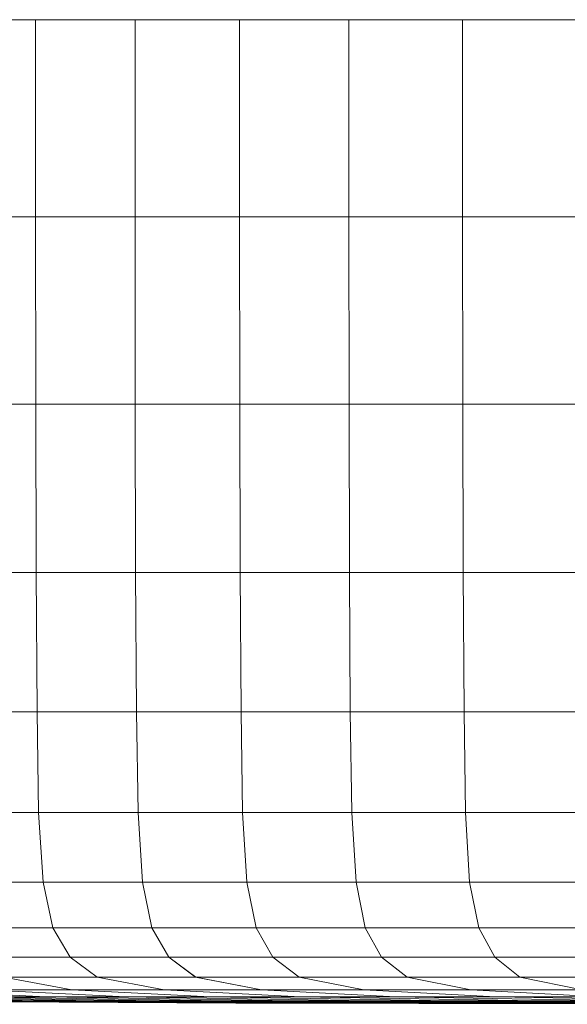
# Model space of a CAD drawing. Extents: x -34 to 34, y -62.7 to 0.
# Drawn here: x -30.1 to -27.3, y -5 to 0 of the extents above; entities that cross this region are included whole.
import ezdxf

# ---------------------------------------------------------------- set-up
doc = ezdxf.new("R2010")
doc.units = 0
doc.header["$LTSCALE"] = 500
doc.header["$MEASUREMENT"] = 0
doc.layers.add('FDESIGN_METAL_1', color=7, linetype='Continuous')

msp = doc.modelspace()

# ---------------------------------------------------------------- linework, layer by layer
at = {"layer": 'FDESIGN_METAL_1', "lineweight": 0}
for points in [[(-30.5168, -1, -64.5413), (-30.5168, 0, -64.5413), (-30.0388, 0, -65.0955), (-30.0388, -1, -65.0955)], [(-30.5168, -1, 64.4247), (-30.0388, -1, 64.9788), (-30.0388, 0, 64.9788), (-30.5168, 0, 64.4247)], [(-30.0388, -1, -65.0955), (-30.0388, 0, -65.0955), (-29.5342, 0, -65.6255), (-29.5342, -1, -65.6255)], [(-30.0388, -1, 64.9788), (-29.5342, -1, 65.5089), (-29.5342, 0, 65.5089), (-30.0388, 0, 64.9788)], [(-29.0042, -1, -66.1301), (-29.5342, -1, -65.6255), (-29.5342, 0, -65.6255), (-29.0042, 0, -66.1301)], [(-29.0042, -1, 66.0135), (-29.0042, 0, 66.0135), (-29.5342, 0, 65.5089), (-29.5342, -1, 65.5089)], [(-28.45, -1, -66.6081), (-29.0042, -1, -66.1301), (-29.0042, 0, -66.1301), (-28.45, 0, -66.6081)], [(-28.45, -1, 66.4914), (-28.45, 0, 66.4914), (-29.0042, 0, 66.0135), (-29.0042, -1, 66.0135)], [(-28.45, -1, -66.6081), (-28.45, 0, -66.6081), (-27.8731, 0, -67.0583), (-27.8731, -1, -67.0583)], [(-28.45, -1, 66.4914), (-27.8731, -1, 66.9417), (-27.8731, 0, 66.9417), (-28.45, 0, 66.4914)], [(-27.8731, -1, -67.0583), (-27.8731, 0, -67.0583), (-27.2748, 0, -67.4797), (-27.2748, -1, -67.4797)], [(-27.8731, -1, 66.9417), (-27.2748, -1, 67.3631), (-27.2748, 0, 67.3631), (-27.8731, 0, 66.9417)], [(-30.516, -1.9511, -64.5399), (-30.5168, -1, -64.5413), (-30.0388, -1, -65.0955), (-30.038, -1.9511, -65.094)], [(-30.516, -1.9511, 64.4233), (-30.038, -1.9511, 64.9774), (-30.0388, -1, 64.9788), (-30.5168, -1, 64.4247)], [(-30.038, -1.9511, -65.094), (-30.0388, -1, -65.0955), (-29.5342, -1, -65.6255), (-29.5335, -1.9511, -65.6241)], [(-30.038, -1.9511, 64.9774), (-29.5335, -1.9511, 65.5074), (-29.5342, -1, 65.5089), (-30.0388, -1, 64.9788)], [(-29.0034, -1.9511, -66.1286), (-29.5335, -1.9511, -65.6241), (-29.5342, -1, -65.6255), (-29.0042, -1, -66.1301)], [(-29.0034, -1.9511, 66.012), (-29.0042, -1, 66.0135), (-29.5342, -1, 65.5089), (-29.5335, -1.9511, 65.5074)], [(-28.4493, -1.9511, -66.6066), (-29.0034, -1.9511, -66.1286), (-29.0042, -1, -66.1301), (-28.45, -1, -66.6081)], [(-28.4493, -1.9511, 66.49), (-28.45, -1, 66.4914), (-29.0042, -1, 66.0135), (-29.0034, -1.9511, 66.012)], [(-28.4493, -1.9511, -66.6066), (-28.45, -1, -66.6081), (-27.8731, -1, -67.0583), (-27.8724, -1.9511, -67.0569)], [(-28.4493, -1.9511, 66.49), (-27.8724, -1.9511, 66.9402), (-27.8731, -1, 66.9417), (-28.45, -1, 66.4914)], [(-27.8724, -1.9511, -67.0569), (-27.8731, -1, -67.0583), (-27.2748, -1, -67.4797), (-27.2741, -1.9511, -67.4783)], [(-27.8724, -1.9511, 66.9402), (-27.2741, -1.9511, 67.3617), (-27.2748, -1, 67.3631), (-27.8731, -1, 66.9417)], [(-30.516, -1.9511, -64.5399), (-30.038, -1.9511, -65.094), (-30.0357, -2.8045, -65.0898), (-30.5136, -2.8045, -64.5356)], [(-30.516, -1.9511, 64.4233), (-30.5136, -2.8045, 64.419), (-30.0357, -2.8045, 64.9731), (-30.038, -1.9511, 64.9774)], [(-30.038, -1.9511, -65.094), (-29.5335, -1.9511, -65.6241), (-29.5312, -2.8045, -65.6198), (-30.0357, -2.8045, -65.0898)], [(-30.038, -1.9511, 64.9774), (-30.0357, -2.8045, 64.9731), (-29.5312, -2.8045, 65.5031), (-29.5335, -1.9511, 65.5074)], [(-29.0034, -1.9511, -66.1286), (-29.0012, -2.8045, -66.1243), (-29.5312, -2.8045, -65.6198), (-29.5335, -1.9511, -65.6241)], [(-29.0034, -1.9511, 66.012), (-29.5335, -1.9511, 65.5074), (-29.5312, -2.8045, 65.5031), (-29.0012, -2.8045, 66.0077)], [(-28.4493, -1.9511, -66.6066), (-28.4471, -2.8045, -66.6023), (-29.0012, -2.8045, -66.1243), (-29.0034, -1.9511, -66.1286)], [(-28.4493, -1.9511, 66.49), (-29.0034, -1.9511, 66.012), (-29.0012, -2.8045, 66.0077), (-28.4471, -2.8045, 66.4856)], [(-28.4493, -1.9511, -66.6066), (-27.8724, -1.9511, -67.0569), (-27.8702, -2.8045, -67.0525), (-28.4471, -2.8045, -66.6023)], [(-28.4493, -1.9511, 66.49), (-28.4471, -2.8045, 66.4856), (-27.8702, -2.8045, 66.9359), (-27.8724, -1.9511, 66.9402)], [(-27.8724, -1.9511, -67.0569), (-27.2741, -1.9511, -67.4783), (-27.272, -2.8045, -67.4739), (-27.8702, -2.8045, -67.0525)], [(-27.8724, -1.9511, 66.9402), (-27.8702, -2.8045, 66.9359), (-27.272, -2.8045, 67.3573), (-27.2741, -1.9511, 67.3617)], [(-30.5136, -2.8045, -64.5356), (-30.0357, -2.8045, -65.0898), (-30.031, -3.5112, -65.0812), (-30.5089, -3.5112, -64.5271)], [(-30.5136, -2.8045, 64.419), (-30.5089, -3.5112, 64.4105), (-30.031, -3.5112, 64.9646), (-30.0357, -2.8045, 64.9731)], [(-30.0357, -2.8045, -65.0898), (-29.5312, -2.8045, -65.6198), (-29.5265, -3.5112, -65.6112), (-30.031, -3.5112, -65.0812)], [(-30.0357, -2.8045, 64.9731), (-30.031, -3.5112, 64.9646), (-29.5265, -3.5112, 65.4945), (-29.5312, -2.8045, 65.5031)], [(-29.0012, -2.8045, -66.1243), (-28.9966, -3.5112, -66.1157), (-29.5265, -3.5112, -65.6112), (-29.5312, -2.8045, -65.6198)], [(-29.0012, -2.8045, 66.0077), (-29.5312, -2.8045, 65.5031), (-29.5265, -3.5112, 65.4945), (-28.9966, -3.5112, 65.999)], [(-28.4471, -2.8045, -66.6023), (-28.4426, -3.5112, -66.5936), (-28.9966, -3.5112, -66.1157), (-29.0012, -2.8045, -66.1243)], [(-28.4471, -2.8045, 66.4856), (-29.0012, -2.8045, 66.0077), (-28.9966, -3.5112, 65.999), (-28.4426, -3.5112, 66.477)], [(-28.4471, -2.8045, -66.6023), (-27.8702, -2.8045, -67.0525), (-27.8659, -3.5112, -67.0438), (-28.4426, -3.5112, -66.5936)], [(-28.4471, -2.8045, 66.4856), (-28.4426, -3.5112, 66.477), (-27.8659, -3.5112, 66.9271), (-27.8702, -2.8045, 66.9359)], [(-27.8702, -2.8045, -67.0525), (-27.272, -2.8045, -67.4739), (-27.2677, -3.5112, -67.4651), (-27.8659, -3.5112, -67.0438)], [(-27.8702, -2.8045, 66.9359), (-27.8659, -3.5112, 66.9271), (-27.2677, -3.5112, 67.3485), (-27.272, -2.8045, 67.3573)], [(-30.5009, -4.0224, 64.3963), (-30.0232, -4.0224, 64.9503), (-30.031, -3.5112, 64.9646), (-30.5089, -3.5112, 64.4105)], [(-30.5009, -4.0224, -64.513), (-30.5089, -3.5112, -64.5271), (-30.031, -3.5112, -65.0812), (-30.0232, -4.0224, -65.0669)], [(-30.0232, -4.0224, 64.9503), (-29.5189, -4.0224, 65.4802), (-29.5265, -3.5112, 65.4945), (-30.031, -3.5112, 64.9646)], [(-30.0232, -4.0224, -65.0669), (-30.031, -3.5112, -65.0812), (-29.5265, -3.5112, -65.6112), (-29.5189, -4.0224, -65.5968)], [(-28.9891, -4.0224, -66.1013), (-29.5189, -4.0224, -65.5968), (-29.5265, -3.5112, -65.6112), (-28.9966, -3.5112, -66.1157)], [(-28.9891, -4.0224, 65.9846), (-28.9966, -3.5112, 65.999), (-29.5265, -3.5112, 65.4945), (-29.5189, -4.0224, 65.4802)], [(-28.4352, -4.0224, -66.5791), (-28.9891, -4.0224, -66.1013), (-28.9966, -3.5112, -66.1157), (-28.4426, -3.5112, -66.5936)], [(-28.4352, -4.0224, 66.4625), (-28.4426, -3.5112, 66.477), (-28.9966, -3.5112, 65.999), (-28.9891, -4.0224, 65.9846)], [(-28.4352, -4.0224, -66.5791), (-28.4426, -3.5112, -66.5936), (-27.8659, -3.5112, -67.0438), (-27.8586, -4.0224, -67.0292)], [(-28.4352, -4.0224, 66.4625), (-27.8586, -4.0224, 66.9126), (-27.8659, -3.5112, 66.9271), (-28.4426, -3.5112, 66.477)], [(-27.8586, -4.0224, -67.0292), (-27.8659, -3.5112, -67.0438), (-27.2677, -3.5112, -67.4651), (-27.2606, -4.0224, -67.4505)], [(-27.8586, -4.0224, 66.9126), (-27.2606, -4.0224, 67.3339), (-27.2677, -3.5112, 67.3485), (-27.8659, -3.5112, 66.9271)], [(-30.4779, -4.3754, 64.3631), (-30.0005, -4.3754, 64.9169), (-30.0232, -4.0224, 64.9503), (-30.5009, -4.0224, 64.3963)], [(-30.4779, -4.3754, -64.4797), (-30.5009, -4.0224, -64.513), (-30.0232, -4.0224, -65.0669), (-30.0005, -4.3754, -65.0335)], [(-30.0005, -4.3754, 64.9169), (-29.4966, -4.3754, 65.4466), (-29.5189, -4.0224, 65.4802), (-30.0232, -4.0224, 64.9503)], [(-30.0005, -4.3754, -65.0335), (-30.0232, -4.0224, -65.0669), (-29.5189, -4.0224, -65.5968), (-29.4966, -4.3754, -65.5632)], [(-28.9672, -4.3754, -66.0674), (-29.4966, -4.3754, -65.5632), (-29.5189, -4.0224, -65.5968), (-28.9891, -4.0224, -66.1013)], [(-28.9672, -4.3754, 65.9508), (-28.9891, -4.0224, 65.9846), (-29.5189, -4.0224, 65.4802), (-29.4966, -4.3754, 65.4466)], [(-28.4137, -4.3754, -66.5451), (-28.9672, -4.3754, -66.0674), (-28.9891, -4.0224, -66.1013), (-28.4352, -4.0224, -66.5791)], [(-28.4137, -4.3754, 66.4285), (-28.4352, -4.0224, 66.4625), (-28.9891, -4.0224, 65.9846), (-28.9672, -4.3754, 65.9508)], [(-28.4137, -4.3754, -66.5451), (-28.4352, -4.0224, -66.5791), (-27.8586, -4.0224, -67.0292), (-27.8375, -4.3754, -66.9951)], [(-28.4137, -4.3754, 66.4285), (-27.8375, -4.3754, 66.8784), (-27.8586, -4.0224, 66.9126), (-28.4352, -4.0224, 66.4625)], [(-27.8375, -4.3754, -66.9951), (-27.8586, -4.0224, -67.0292), (-27.2606, -4.0224, -67.4505), (-27.24, -4.3754, -67.4162)], [(-27.8375, -4.3754, 66.8784), (-27.24, -4.3754, 67.2996), (-27.2606, -4.0224, 67.3339), (-27.8586, -4.0224, 66.9126)], [(-30.4779, -4.3754, 64.3631), (-30.4279, -4.6072, 64.2973), (-29.9513, -4.6072, 64.8507), (-30.0005, -4.3754, 64.9169)], [(-30.4779, -4.3754, -64.4797), (-30.0005, -4.3754, -65.0335), (-29.9513, -4.6072, -64.9673), (-30.4279, -4.6072, -64.4139)], [(-30.0005, -4.3754, 64.9169), (-29.9513, -4.6072, 64.8507), (-29.4482, -4.6072, 65.38), (-29.4966, -4.3754, 65.4466)], [(-30.0005, -4.3754, -65.0335), (-29.4966, -4.3754, -65.5632), (-29.4482, -4.6072, -65.4966), (-29.9513, -4.6072, -64.9673)], [(-28.9672, -4.3754, -66.0674), (-28.9196, -4.6072, -66.0005), (-29.4482, -4.6072, -65.4966), (-29.4966, -4.3754, -65.5632)], [(-28.9672, -4.3754, 65.9508), (-29.4966, -4.3754, 65.4466), (-29.4482, -4.6072, 65.38), (-28.9196, -4.6072, 65.8839)], [(-28.4137, -4.3754, -66.5451), (-28.367, -4.6072, -66.4778), (-28.9196, -4.6072, -66.0005), (-28.9672, -4.3754, -66.0674)], [(-28.4137, -4.3754, 66.4285), (-28.9672, -4.3754, 65.9508), (-28.9196, -4.6072, 65.8839), (-28.367, -4.6072, 66.3612)], [(-28.4137, -4.3754, -66.5451), (-27.8375, -4.3754, -66.9951), (-27.7918, -4.6072, -66.9274), (-28.367, -4.6072, -66.4778)], [(-28.4137, -4.3754, 66.4285), (-28.367, -4.6072, 66.3612), (-27.7918, -4.6072, 66.8108), (-27.8375, -4.3754, 66.8784)], [(-27.8375, -4.3754, -66.9951), (-27.24, -4.3754, -67.4162), (-27.1952, -4.6072, -67.3483), (-27.7918, -4.6072, -66.9274)], [(-27.8375, -4.3754, 66.8784), (-27.7918, -4.6072, 66.8108), (-27.1952, -4.6072, 67.2317), (-27.24, -4.3754, 67.2996)], [(-30.4279, -4.6072, 64.2973), (-30.339, -4.7551, 64.1856), (-29.8637, -4.7551, 64.7383), (-29.9513, -4.6072, 64.8507)], [(-30.4279, -4.6072, -64.4139), (-29.9513, -4.6072, -64.9673), (-29.8637, -4.7551, -64.855), (-30.339, -4.7551, -64.3023)], [(-29.9513, -4.6072, 64.8507), (-29.8637, -4.7551, 64.7383), (-29.3621, -4.7551, 65.267), (-29.4482, -4.6072, 65.38)], [(-29.9513, -4.6072, -64.9673), (-29.4482, -4.6072, -65.4966), (-29.3621, -4.7551, -65.3836), (-29.8637, -4.7551, -64.855)], [(-28.9196, -4.6072, -66.0005), (-28.835, -4.7551, -65.8868), (-29.3621, -4.7551, -65.3836), (-29.4482, -4.6072, -65.4966)], [(-28.9196, -4.6072, 65.8839), (-29.4482, -4.6072, 65.38), (-29.3621, -4.7551, 65.267), (-28.835, -4.7551, 65.7702)], [(-28.367, -4.6072, -66.4778), (-28.2841, -4.7551, -66.3635), (-28.835, -4.7551, -65.8868), (-28.9196, -4.6072, -66.0005)], [(-28.367, -4.6072, 66.3612), (-28.9196, -4.6072, 65.8839), (-28.835, -4.7551, 65.7702), (-28.2841, -4.7551, 66.2469)], [(-28.367, -4.6072, -66.4778), (-27.7918, -4.6072, -66.9274), (-27.7105, -4.7551, -66.8126), (-28.2841, -4.7551, -66.3635)], [(-28.367, -4.6072, 66.3612), (-28.2841, -4.7551, 66.2469), (-27.7105, -4.7551, 66.696), (-27.7918, -4.6072, 66.8108)], [(-27.7918, -4.6072, -66.9274), (-27.1952, -4.6072, -67.3483), (-27.1156, -4.7551, -67.2329), (-27.7105, -4.7551, -66.8126)], [(-27.7918, -4.6072, 66.8108), (-27.7105, -4.7551, 66.696), (-27.1156, -4.7551, 67.1162), (-27.1952, -4.6072, 67.2317)], [(-30.1992, -4.8564, -64.1313), (-30.339, -4.7551, -64.3023), (-29.8637, -4.7551, -64.855), (-29.7261, -4.8564, -64.6829)], [(-30.1992, -4.8564, 64.0146), (-29.7261, -4.8564, 64.5662), (-29.8637, -4.7551, 64.7383), (-30.339, -4.7551, 64.1856)], [(-29.7261, -4.8564, -64.6829), (-29.8637, -4.7551, -64.855), (-29.3621, -4.7551, -65.3836), (-29.2267, -4.8564, -65.2105)], [(-29.7261, -4.8564, 64.5662), (-29.2268, -4.8564, 65.0938), (-29.3621, -4.7551, 65.267), (-29.8637, -4.7551, 64.7383)], [(-28.7021, -4.8564, -65.7127), (-29.2267, -4.8564, -65.2105), (-29.3621, -4.7551, -65.3836), (-28.835, -4.7551, -65.8868)], [(-28.7021, -4.8564, 65.5961), (-28.835, -4.7551, 65.7702), (-29.3621, -4.7551, 65.267), (-29.2268, -4.8564, 65.0938)], [(-28.1537, -4.8564, -66.1885), (-28.7021, -4.8564, -65.7127), (-28.835, -4.7551, -65.8868), (-28.2841, -4.7551, -66.3635)], [(-28.1537, -4.8564, 66.0718), (-28.2841, -4.7551, 66.2469), (-28.835, -4.7551, 65.7702), (-28.7021, -4.8564, 65.5961)], [(-28.1537, -4.8564, -66.1885), (-28.2841, -4.7551, -66.3635), (-27.7105, -4.7551, -66.8126), (-27.5827, -4.8564, -66.6366)], [(-28.1537, -4.8564, 66.0718), (-27.5827, -4.8564, 66.52), (-27.7105, -4.7551, 66.696), (-28.2841, -4.7551, 66.2469)], [(-27.5827, -4.8564, -66.6366), (-27.7105, -4.7551, -66.8126), (-27.1156, -4.7551, -67.2329), (-26.9906, -4.8564, -67.0561)], [(-27.5827, -4.8564, 66.52), (-26.9906, -4.8564, 66.9395), (-27.1156, -4.7551, 67.1162), (-27.7105, -4.7551, 66.696)], [(-29.8546, -4.9207, 63.6281), (-30.1992, -4.8564, 64.0146), (-30.6449, -4.8564, 63.4404), (-30.2953, -4.9207, 63.0563)], [(-29.8546, -4.9207, -63.7447), (-30.2952, -4.9207, -63.173), (-30.6448, -4.8564, -63.557), (-30.1992, -4.8564, -64.1313)], [(-29.8546, -4.9207, -63.7447), (-30.1992, -4.8564, -64.1313), (-29.7261, -4.8564, -64.6829), (-29.3868, -4.9207, -64.294)], [(-29.8546, -4.9207, 63.6281), (-29.3868, -4.9207, 64.1774), (-29.7261, -4.8564, 64.5662), (-30.1992, -4.8564, 64.0146)], [(-29.3868, -4.9207, -64.294), (-29.7261, -4.8564, -64.6829), (-29.2267, -4.8564, -65.2105), (-28.893, -4.9207, -64.8193)], [(-29.3868, -4.9207, 64.1774), (-28.893, -4.9207, 64.7027), (-29.2268, -4.8564, 65.0938), (-29.7261, -4.8564, 64.5662)], [(-28.3742, -4.9207, 65.2028), (-28.7021, -4.8564, 65.5961), (-29.2268, -4.8564, 65.0938), (-28.893, -4.9207, 64.7027)], [(-28.3742, -4.9207, -65.3194), (-28.893, -4.9207, -64.8193), (-29.2267, -4.8564, -65.2105), (-28.7021, -4.8564, -65.7127)], [(-27.8319, -4.9207, -65.7931), (-28.3742, -4.9207, -65.3194), (-28.7021, -4.8564, -65.7127), (-28.1537, -4.8564, -66.1885)], [(-27.8319, -4.9207, 65.6765), (-28.1537, -4.8564, 66.0718), (-28.7021, -4.8564, 65.5961), (-28.3742, -4.9207, 65.2028)], [(-27.8319, -4.9207, -65.7931), (-28.1537, -4.8564, -66.1885), (-27.5827, -4.8564, -66.6366), (-27.2673, -4.9207, -66.2394)], [(-27.8319, -4.9207, 65.6765), (-27.2673, -4.9207, 66.1227), (-27.5827, -4.8564, 66.52), (-28.1537, -4.8564, 66.0718)], [(-27.2673, -4.9207, -66.2394), (-27.5827, -4.8564, -66.6366), (-26.9906, -4.8564, -67.0561), (-26.6818, -4.9207, -66.657)], [(-27.2673, -4.9207, 66.1227), (-26.6818, -4.9207, 66.5404), (-26.9906, -4.8564, 66.9395), (-27.5827, -4.8564, 66.52)], [(-31.0908, -4.9207, -61.9672), (-30.7077, -4.9207, -62.58), (-29.9846, -4.9578, -61.8315), (-30.3589, -4.9578, -61.2237)], [(-31.0908, -4.9207, 61.8506), (-30.3589, -4.9578, 61.1071), (-29.9846, -4.9578, 61.7148), (-30.7077, -4.9207, 62.4634)], [(-30.2952, -4.9207, -63.173), (-29.5816, -4.9578, -62.4195), (-29.9846, -4.9578, -61.8315), (-30.7077, -4.9207, -62.58)], [(-30.2953, -4.9207, 63.0563), (-30.7077, -4.9207, 62.4634), (-29.9846, -4.9578, 61.7148), (-29.5816, -4.9578, 62.3029)], [(-29.8546, -4.9207, 63.6281), (-30.2953, -4.9207, 63.0563), (-29.5816, -4.9578, 62.3029), (-29.1511, -4.9578, 62.8699)], [(-29.8546, -4.9207, -63.7447), (-29.1511, -4.9578, -62.9865), (-29.5816, -4.9578, -62.4195), (-30.2952, -4.9207, -63.173)], [(-29.8546, -4.9207, -63.7447), (-29.3868, -4.9207, -64.294), (-28.694, -4.9578, -63.5312), (-29.1511, -4.9578, -62.9865)], [(-29.8546, -4.9207, 63.6281), (-29.1511, -4.9578, 62.8699), (-28.694, -4.9578, 63.4146), (-29.3868, -4.9207, 64.1774)], [(-29.3868, -4.9207, -64.294), (-28.893, -4.9207, -64.8193), (-28.2115, -4.9578, -64.0522), (-28.694, -4.9578, -63.5312)], [(-29.3868, -4.9207, 64.1774), (-28.694, -4.9578, 63.4146), (-28.2115, -4.9578, 63.9356), (-28.893, -4.9207, 64.7027)], [(-28.3742, -4.9207, -65.3194), (-27.7046, -4.9578, -64.5481), (-28.2115, -4.9578, -64.0522), (-28.893, -4.9207, -64.8193)], [(-28.3742, -4.9207, 65.2028), (-28.893, -4.9207, 64.7027), (-28.2115, -4.9578, 63.9356), (-27.7047, -4.9578, 64.4315)], [(-27.8319, -4.9207, -65.7931), (-27.1747, -4.9578, -65.0179), (-27.7046, -4.9578, -64.5481), (-28.3742, -4.9207, -65.3194)], [(-27.8319, -4.9207, 65.6765), (-28.3742, -4.9207, 65.2028), (-27.7047, -4.9578, 64.4315), (-27.1747, -4.9578, 64.9013)], [(-27.8319, -4.9207, -65.7931), (-27.2673, -4.9207, -66.2394), (-26.6231, -4.9578, -65.4605), (-27.1747, -4.9578, -65.0179)], [(-27.8319, -4.9207, 65.6765), (-27.1747, -4.9578, 64.9013), (-26.6231, -4.9578, 65.3438), (-27.2673, -4.9207, 66.1227)], [(-31.5539, -4.9578, 58.5101), (-30.2402, -4.9773, 57.2852), (-29.9986, -4.9773, 57.9469), (-31.3021, -4.9578, 59.1812)], [(-31.5539, -4.9578, -58.6267), (-31.3021, -4.9578, -59.2979), (-29.9986, -4.9773, -58.0636), (-30.2402, -4.9773, -57.4019)], [(-31.0185, -4.9578, -59.9554), (-29.7265, -4.9773, -58.7119), (-29.9986, -4.9773, -58.0636), (-31.3021, -4.9578, -59.2979)], [(-31.0185, -4.9578, 59.8388), (-31.3021, -4.9578, 59.1812), (-29.9986, -4.9773, 57.9469), (-29.7265, -4.9773, 58.5953)], [(-29.0237, -4.989, -0.0583), (-29.016, -4.989, 19.129), (-31.1062, -4.9773, 19.7972), (-31.1144, -4.9773, -0.0583)], [(-29.0237, -4.989, -0.0583), (-31.1144, -4.9773, -0.0583), (-31.1062, -4.9773, -19.9138), (-29.016, -4.989, -19.2456)], [(-29.016, -4.989, 19.129), (-28.9928, -4.989, 35.2341), (-31.0814, -4.9773, 36.4616), (-31.1062, -4.9773, 19.7972)], [(-29.016, -4.989, -19.2456), (-31.1062, -4.9773, -19.9138), (-31.0814, -4.9773, -36.5782), (-28.9928, -4.989, -35.3507)], [(-28.9542, -4.989, 45.1746), (-31.04, -4.9773, 46.7439), (-31.0814, -4.9773, 36.4616), (-28.9928, -4.989, 35.2341)], [(-28.9542, -4.989, -45.2912), (-28.9928, -4.989, -35.3507), (-31.0814, -4.9773, -36.5782), (-31.0401, -4.9773, -46.8605)], [(-28.8964, -4.989, -50.6067), (-28.9542, -4.989, -45.2912), (-31.0401, -4.9773, -46.8605), (-30.9782, -4.9773, -52.3545)], [(-28.8964, -4.989, 50.4901), (-30.9782, -4.9773, 52.2379), (-31.04, -4.9773, 46.7439), (-28.9542, -4.989, 45.1746)], [(-30.7038, -4.9578, -60.5979), (-29.4245, -4.9773, -59.3453), (-29.7265, -4.9773, -58.7119), (-31.0185, -4.9578, -59.9554)], [(-30.7038, -4.9578, 60.4813), (-31.0185, -4.9578, 59.8388), (-29.7265, -4.9773, 58.5953), (-29.4245, -4.9773, 59.2287)], [(-28.8964, -4.989, 50.4901), (-28.8157, -4.989, 52.72), (-30.8919, -4.9773, 54.5374), (-30.9782, -4.9773, 52.2379)], [(-28.8964, -4.989, -50.6067), (-30.9782, -4.9773, -52.3545), (-30.8919, -4.9773, -54.654), (-28.8157, -4.989, -52.8366)], [(-28.8157, -4.989, 52.72), (-28.7084, -4.989, 53.4038), (-30.7771, -4.9773, 55.2363), (-30.8919, -4.9773, 54.5374)], [(-28.8157, -4.989, -52.8366), (-30.8919, -4.9773, -54.654), (-30.7771, -4.9773, -55.3529), (-28.7084, -4.989, -53.5204)], [(-28.5708, -4.989, 54.0808), (-30.63, -4.9773, 55.9283), (-30.7771, -4.9773, 55.2363), (-28.7084, -4.989, 53.4038)], [(-28.5708, -4.989, -54.1974), (-28.7084, -4.989, -53.5204), (-30.7771, -4.9773, -55.3529), (-30.63, -4.9773, -56.0449)], [(-30.7038, -4.9578, -60.5979), (-30.3589, -4.9578, -61.2237), (-29.0936, -4.9773, -59.9624), (-29.4245, -4.9773, -59.3453)], [(-30.7038, -4.9578, 60.4813), (-29.4245, -4.9773, 59.2287), (-29.0936, -4.9773, 59.8458), (-30.3589, -4.9578, 61.1071)], [(-28.4034, -4.989, 54.7495), (-30.4508, -4.9773, 56.6118), (-30.63, -4.9773, 55.9283), (-28.5708, -4.989, 54.0808)], [(-28.4034, -4.989, -54.8661), (-28.5708, -4.989, -54.1974), (-30.63, -4.9773, -56.0449), (-30.4508, -4.9773, -56.7284)], [(-28.4034, -4.989, 54.7495), (-28.2065, -4.989, 55.4083), (-30.2402, -4.9773, 57.2852), (-30.4508, -4.9773, 56.6118)], [(-28.4034, -4.989, -54.8661), (-30.4508, -4.9773, -56.7284), (-30.2402, -4.9773, -57.4019), (-28.2065, -4.989, -55.5249)], [(-30.3589, -4.9578, -61.2237), (-29.9846, -4.9578, -61.8315), (-28.7344, -4.9773, -60.5616), (-29.0936, -4.9773, -59.9624)], [(-30.3589, -4.9578, 61.1071), (-29.0936, -4.9773, 59.8458), (-28.7344, -4.9773, 60.445), (-29.9846, -4.9578, 61.7148)], [(-28.2065, -4.989, 55.4083), (-27.9806, -4.989, 56.0557), (-29.9986, -4.9773, 57.9469), (-30.2402, -4.9773, 57.2852)], [(-28.2065, -4.989, -55.5249), (-30.2402, -4.9773, -57.4019), (-29.9986, -4.9773, -58.0636), (-27.9806, -4.989, -56.1723)], [(-27.7262, -4.989, -56.8066), (-27.9806, -4.989, -56.1723), (-29.9986, -4.9773, -58.0636), (-29.7265, -4.9773, -58.7119)], [(-27.7262, -4.989, 56.6899), (-29.7265, -4.9773, 58.5953), (-29.9986, -4.9773, 57.9469), (-27.9806, -4.989, 56.0557)], [(-29.5816, -4.9578, -62.4195), (-28.3477, -4.9773, -61.1414), (-28.7344, -4.9773, -60.5616), (-29.9846, -4.9578, -61.8315)], [(-29.5816, -4.9578, 62.3029), (-29.9846, -4.9578, 61.7148), (-28.7344, -4.9773, 60.445), (-28.3477, -4.9773, 61.0248)], [(-27.444, -4.989, -57.4263), (-27.7262, -4.989, -56.8066), (-29.7265, -4.9773, -58.7119), (-29.4245, -4.9773, -59.3453)], [(-27.444, -4.989, 57.3097), (-29.4245, -4.9773, 59.2287), (-29.7265, -4.9773, 58.5953), (-27.7262, -4.989, 56.6899)], [(-29.1511, -4.9578, -62.9865), (-27.9346, -4.9773, -61.7005), (-28.3477, -4.9773, -61.1414), (-29.5816, -4.9578, -62.4195)], [(-29.1511, -4.9578, 62.8699), (-29.5816, -4.9578, 62.3029), (-28.3477, -4.9773, 61.0248), (-27.9346, -4.9773, 61.5838)], [(-27.444, -4.989, -57.4263), (-29.4245, -4.9773, -59.3453), (-29.0936, -4.9773, -59.9624), (-27.1346, -4.989, -58.03)], [(-27.444, -4.989, 57.3097), (-27.1346, -4.989, 57.9134), (-29.0936, -4.9773, 59.8458), (-29.4245, -4.9773, 59.2287)], [(-29.1511, -4.9578, -62.9865), (-28.694, -4.9578, -63.5312), (-27.496, -4.9773, -62.2375), (-27.9346, -4.9773, -61.7005)], [(-29.1511, -4.9578, 62.8699), (-27.9346, -4.9773, 61.5838), (-27.496, -4.9773, 62.1209), (-28.694, -4.9578, 63.4146)], [(-27.1346, -4.989, -58.03), (-29.0936, -4.9773, -59.9624), (-28.7344, -4.9773, -60.5616), (-26.7988, -4.989, -58.6162)], [(-27.1346, -4.989, 57.9134), (-26.7988, -4.989, 58.4996), (-28.7344, -4.9773, 60.445), (-29.0936, -4.9773, 59.8458)], [(-26.0739, -4.9949, -0.0583), (-26.193, -4.9949, 17.8807), (-29.016, -4.989, 19.129), (-29.0237, -4.989, -0.0583)], [(-26.0739, -4.9949, -0.0583), (-29.0237, -4.989, -0.0583), (-29.016, -4.989, -19.2456), (-26.193, -4.9949, -17.9974)], [(-26.193, -4.9949, 17.8807), (-26.2982, -4.9949, 32.9253), (-28.9928, -4.989, 35.2341), (-29.016, -4.989, 19.129)], [(-26.193, -4.9949, -17.9974), (-29.016, -4.989, -19.2456), (-28.9928, -4.989, -35.3507), (-26.2982, -4.9949, -33.0419)], [(-26.1375, -4.9949, 42.1808), (-28.9542, -4.989, 45.1746), (-28.9928, -4.989, 35.2341), (-26.2982, -4.9949, 32.9253)], [(-26.1376, -4.9949, -42.2975), (-26.2982, -4.9949, -33.0419), (-28.9928, -4.989, -35.3507), (-28.9542, -4.989, -45.2912)], [(-25.959, -4.9949, 47.2302), (-28.8964, -4.989, 50.4901), (-28.9542, -4.989, 45.1746), (-26.1375, -4.9949, 42.1808)], [(-25.959, -4.9949, -47.3469), (-26.1376, -4.9949, -42.2975), (-28.9542, -4.989, -45.2912), (-28.8964, -4.989, -50.6067)], [(-25.959, -4.9949, 47.2302), (-26.0104, -4.9949, 49.6563), (-28.8157, -4.989, 52.72), (-28.8964, -4.989, 50.4901)], [(-25.959, -4.9949, -47.3469), (-28.8964, -4.989, -50.6067), (-28.8157, -4.989, -52.8366), (-26.0104, -4.9949, -49.7729)], [(-26.0104, -4.9949, 49.6563), (-26.0387, -4.9949, 50.5353), (-28.7084, -4.989, 53.4038), (-28.8157, -4.989, 52.72)], [(-26.0104, -4.9949, -49.7729), (-28.8157, -4.989, -52.8366), (-28.7084, -4.989, -53.5204), (-26.0387, -4.9949, -50.6519)], [(-26.4373, -4.989, -59.1834), (-26.7988, -4.989, -58.6162), (-28.7344, -4.9773, -60.5616), (-28.3477, -4.9773, -61.1414)], [(-26.4373, -4.989, 59.0668), (-28.3477, -4.9773, 61.0248), (-28.7344, -4.9773, 60.445), (-26.7988, -4.989, 58.4996)], [(-25.7909, -4.9949, 50.9435), (-28.5708, -4.989, 54.0808), (-28.7084, -4.989, 53.4038), (-26.0387, -4.9949, 50.5353)], [(-25.7909, -4.9949, -51.0601), (-26.0387, -4.9949, -50.6519), (-28.7084, -4.989, -53.5204), (-28.5708, -4.989, -54.1974)], [(-28.694, -4.9578, -63.5312), (-28.2115, -4.9578, -64.0522), (-27.033, -4.9773, -62.7512), (-27.496, -4.9773, -62.2375)], [(-28.694, -4.9578, 63.4146), (-27.496, -4.9773, 62.1209), (-27.033, -4.9773, 62.6345), (-28.2115, -4.9578, 63.9356)], [(-25.5147, -4.9949, 51.3495), (-28.4034, -4.989, 54.7495), (-28.5708, -4.989, 54.0808), (-25.7909, -4.9949, 50.9435)], [(-25.5147, -4.9949, -51.4661), (-25.7909, -4.9949, -51.0601), (-28.5708, -4.989, -54.1974), (-28.4034, -4.989, -54.8661)], [(-25.5147, -4.9949, 51.3495), (-25.458, -4.9949, 52.2219), (-28.2065, -4.989, 55.4083), (-28.4034, -4.989, 54.7495)], [(-25.5147, -4.9949, -51.4661), (-28.4034, -4.989, -54.8661), (-28.2065, -4.989, -55.5249), (-25.458, -4.9949, -52.3386)], [(-26.0511, -4.989, -59.7304), (-26.4373, -4.989, -59.1834), (-28.3477, -4.9773, -61.1414), (-27.9346, -4.9773, -61.7005)], [(-26.0511, -4.989, 59.6137), (-27.9346, -4.9773, 61.5838), (-28.3477, -4.9773, 61.0248), (-26.4373, -4.989, 59.0668)], [(-27.7046, -4.9578, -64.5481), (-26.5467, -4.9773, -63.2401), (-27.033, -4.9773, -62.7512), (-28.2115, -4.9578, -64.0522)], [(-27.7047, -4.9578, 64.4315), (-28.2115, -4.9578, 63.9356), (-27.033, -4.9773, 62.6345), (-26.5467, -4.9773, 63.1235)], [(-25.458, -4.9949, 52.2219), (-25.3769, -4.9949, 53.0779), (-27.9806, -4.989, 56.0557), (-28.2065, -4.989, 55.4083)], [(-25.458, -4.9949, -52.3386), (-28.2065, -4.989, -55.5249), (-27.9806, -4.989, -56.1723), (-25.3769, -4.9949, -53.1945)], [(-25.0275, -4.9949, -53.5508), (-25.3769, -4.9949, -53.1945), (-27.9806, -4.989, -56.1723), (-27.7262, -4.989, -56.8066)], [(-25.0275, -4.9949, 53.4342), (-27.7262, -4.989, 56.6899), (-27.9806, -4.989, 56.0557), (-25.3769, -4.9949, 53.0779)], [(-26.0511, -4.989, -59.7304), (-27.9346, -4.9773, -61.7005), (-27.496, -4.9773, -62.2375), (-25.6411, -4.989, -60.2557)], [(-26.0511, -4.989, 59.6137), (-25.6411, -4.989, 60.1391), (-27.496, -4.9773, 62.1209), (-27.9346, -4.9773, 61.5838)], [(-24.6505, -4.9949, -53.8987), (-25.0275, -4.9949, -53.5508), (-27.7262, -4.989, -56.8066), (-27.444, -4.989, -57.4263)], [(-24.6505, -4.9949, 53.7821), (-27.444, -4.989, 57.3097), (-27.7262, -4.989, 56.6899), (-25.0275, -4.9949, 53.4342)], [(-27.1747, -4.9578, 64.9013), (-27.7047, -4.9578, 64.4315), (-26.5467, -4.9773, 63.1235), (-26.0382, -4.9773, 63.5867)], [(-27.1747, -4.9578, -65.0179), (-26.0382, -4.9773, -63.7033), (-26.5467, -4.9773, -63.2401), (-27.7046, -4.9578, -64.5481)], [(-25.6411, -4.989, -60.2557), (-27.496, -4.9773, -62.2375), (-27.033, -4.9773, -62.7512), (-25.2083, -4.989, -60.7583)], [(-25.6411, -4.989, 60.1391), (-25.2083, -4.989, 60.6416), (-27.033, -4.9773, 62.6345), (-27.496, -4.9773, 62.1209)], [(-24.6505, -4.9949, -53.8987), (-27.444, -4.989, -57.4263), (-27.1346, -4.989, -58.03), (-24.4869, -4.9949, -54.729)], [(-24.6505, -4.9949, 53.7821), (-24.4869, -4.9949, 54.6124), (-27.1346, -4.989, 57.9134), (-27.444, -4.989, 57.3097)]]:
    msp.add_3dface(points, dxfattribs=at)

doc.saveas('drawing.dxf')
